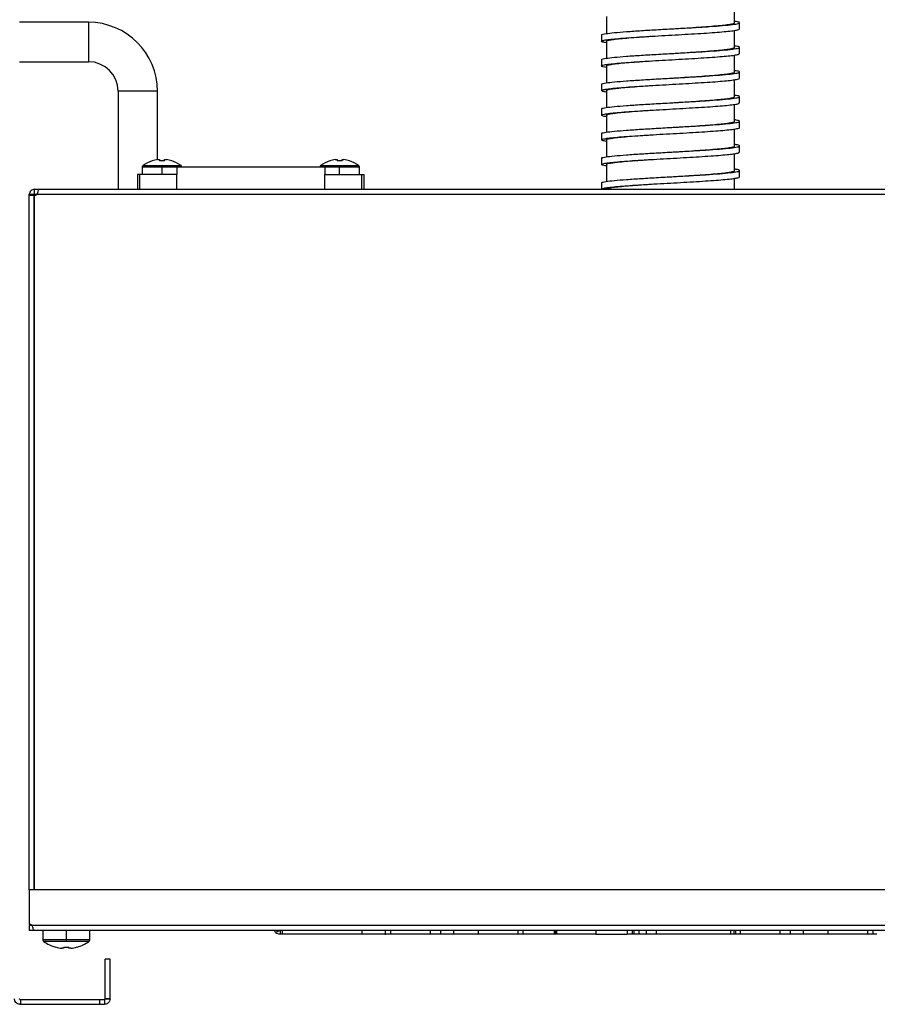
# Model space of a CAD drawing. Units: millimetres. Extents: x -1785 to 3274, y -834 to 2476.
# Drawn here: x 1179 to 1352, y -834 to -634 of the extents above; entities that cross this region are included whole.
import ezdxf

# ---------------------------------------------------------------- set-up
doc = ezdxf.new("R2010")
doc.units = ezdxf.units.MM

msp = doc.modelspace()

# ---------------------------------------------------------------- linework, layer by layer
at = {"color": 7, "linetype": 'Continuous', "lineweight": 25}
for p, q in [((1323.5, -634.64), (1323.5, -631.19)), ((1192.49, -634.53), (1178.5, -634.53)), ((1297.5, -633.37), (1297.5, -636.83)), ((1323.5, -639.69), (1323.5, -636.18)), ((1297.5, -638.37), (1297.5, -641.83)), ((1178.5, -642.53), (1192.49, -642.53)), ((1323.5, -644.63), (1323.5, -641.19)), ((1297.5, -643.37), (1297.5, -646.83)), ((1323.5, -649.69), (1323.5, -646.18)), ((1198.49, -648.53), (1198.49, -668.42)), ((1206.49, -662.4), (1206.49, -648.53)), ((1297.5, -648.37), (1297.5, -651.83)), ((1323.5, -654.63), (1323.5, -651.19)), ((1297.5, -653.37), (1297.5, -656.83)), ((1323.5, -659.69), (1323.5, -656.19)), ((1297.5, -658.37), (1297.5, -661.83)), ((1205.42, -662.65), (1205.41, -662.63)), ((1206.54, -662.4), (1206.89, -662.4)), ((1206.89, -662.4), (1206.89, -662.65)), ((1207.92, -662.65), (1207.92, -662.4)), ((1207.92, -662.4), (1208.28, -662.4)), ((1209.4, -662.63), (1209.39, -662.65)), ((1241.42, -662.65), (1241.41, -662.63)), ((1242.54, -662.4), (1242.89, -662.4)), ((1242.89, -662.4), (1242.89, -662.65)), ((1243.92, -662.65), (1243.92, -662.4)), ((1243.92, -662.4), (1244.28, -662.4)), ((1245.4, -662.63), (1245.39, -662.65)), ((1323.5, -664.63), (1323.5, -661.19)), ((1203.41, -663.87), (1203.41, -665.42)), ((1203.56, -663.58), (1207.41, -663.58)), ((1207.41, -663.87), (1207.41, -663.58)), ((1207.41, -663.58), (1211.26, -663.58)), ((1207.41, -665.42), (1207.41, -663.87)), ((1210.41, -663.92), (1210.41, -665.42)), ((1240.41, -663.92), (1210.41, -663.92)), ((1211.41, -663.92), (1211.41, -663.87)), ((1239.41, -663.87), (1239.41, -663.92)), ((1239.56, -663.58), (1243.41, -663.58)), ((1240.41, -663.92), (1240.41, -665.42)), ((1240.41, -663.92), (1240.41, -663.92)), ((1243.41, -663.87), (1243.41, -663.58)), ((1243.41, -663.58), (1247.26, -663.58)), ((1243.41, -665.42), (1243.41, -663.87)), ((1247.41, -665.42), (1247.41, -663.87)), ((1297.5, -663.37), (1297.5, -666.83)), ((1202.41, -665.42), (1202.41, -668.42)), ((1202.92, -665.42), (1202.41, -665.42)), ((1202.92, -668.42), (1202.92, -665.42)), ((1210.41, -665.42), (1202.92, -665.42)), ((1210.41, -668.42), (1210.41, -665.42)), ((1240.41, -668.42), (1240.41, -665.42)), ((1240.41, -665.42), (1247.9, -665.42)), ((1247.9, -668.42), (1247.9, -665.42)), ((1247.9, -665.42), (1248.41, -665.42)), ((1248.41, -668.42), (1248.41, -665.42)), ((1323.5, -668.42), (1323.5, -666.19)), ((1181.51, -668.42), (1181.51, -669.42)), ((1181.51, -668.42), (1182.51, -668.42)), ((1182.51, -668.42), (1418.31, -668.42)), ((1297.5, -668.37), (1297.5, -668.42)), ((1180.5, -669.63), (1180.5, -669.43)), ((1180.5, -669.43), (1181.5, -669.43)), ((1180.5, -669.63), (1181.5, -669.63)), ((1180.5, -810.53), (1180.5, -669.63)), ((1181.51, -669.42), (1181.5, -669.43)), ((1181.5, -669.63), (1181.5, -669.43)), ((1181.5, -810.53), (1181.5, -669.63)), ((1181.51, -669.42), (1182.12, -669.42)), ((1181.51, -669.63), (1181.51, -810.53)), ((1181.51, -669.64), (1181.51, -810.53)), ((1182.11, -669.43), (1418.71, -669.43)), ((1180.5, -810.53), (1180.5, -817.53)), ((1424.5, -810.53), (1180.5, -810.53)), ((1180.5, -810.53), (1180.5, -810.53)), ((1180.5, -810.53), (1180.5, -817.53)), ((1180.5, -817.53), (1180.5, -817.53)), ((1181.11, -817.74), (1180.5, -817.74)), ((1180.5, -817.74), (1180.5, -818.74)), ((1181.5, -818.74), (1180.5, -818.74)), ((1423.9, -817.73), (1181.1, -817.73)), ((1423.5, -818.74), (1181.5, -818.74)), ((1183.25, -818.74), (1183.25, -820.64)), ((1183.25, -818.74), (1183.25, -820.64)), ((1188, -818.74), (1188, -820.64)), ((1192.75, -820.64), (1192.75, -818.74)), ((1231.35, -818.74), (1230.41, -819.14)), ((1231.37, -818.74), (1231.37, -819.54)), ((1231.77, -818.74), (1231.77, -819.54)), ((1231.77, -818.74), (1231.77, -819.54)), ((1231.77, -818.74), (1231.77, -818.74)), ((1247.9, -818.74), (1247.9, -819.54)), ((1252.73, -819.64), (1252.73, -818.74)), ((1252.74, -819.54), (1252.74, -818.74)), ((1253.73, -818.74), (1253.73, -819.54)), ((1261.76, -818.74), (1261.76, -819.54)), ((1263.89, -818.74), (1263.89, -819.54)), ((1266.51, -818.74), (1266.51, -819.54)), ((1271.47, -818.74), (1271.47, -819.54)), ((1279.57, -818.74), (1279.57, -819.54)), ((1280.59, -818.74), (1280.59, -819.54)), ((1280.59, -818.74), (1280.59, -819.54)), ((1280.59, -818.74), (1280.59, -818.74)), ((1286.92, -818.74), (1286.92, -819.54)), ((1287.17, -818.74), (1287.17, -819.54)), ((1287.41, -818.74), (1287.41, -819.54)), ((1295.35, -818.74), (1295.35, -819.54)), ((1295.35, -818.74), (1295.35, -819.54)), ((1295.35, -818.74), (1295.35, -818.74)), ((1301.68, -818.74), (1301.68, -819.54)), ((1302.7, -818.74), (1302.7, -819.54)), ((1302.7, -818.74), (1302.7, -819.54)), ((1303.06, -818.74), (1303.06, -819.54)), ((1304.05, -818.74), (1304.05, -819.54)), ((1305.59, -818.74), (1305.59, -819.54)), ((1307.57, -818.74), (1307.57, -819.54)), ((1322.68, -818.74), (1322.68, -819.54)), ((1323.31, -818.74), (1323.31, -819.54)), ((1323.67, -818.74), (1323.67, -819.54)), ((1324.63, -818.74), (1324.63, -819.54)), ((1332.66, -818.74), (1332.66, -819.54)), ((1334.79, -818.74), (1334.79, -819.54)), ((1337.41, -818.74), (1337.41, -819.54)), ((1342.37, -818.74), (1342.37, -819.54)), ((1350.47, -818.74), (1350.47, -819.54)), ((1351.49, -818.74), (1351.49, -819.54)), ((1351.49, -818.74), (1351.49, -819.54)), ((1351.49, -818.74), (1351.49, -818.74)), ((1231.77, -819.54), (1231.37, -819.54)), ((1231.77, -819.54), (1231.77, -819.54)), ((1247.9, -819.54), (1231.77, -819.54)), ((1253.73, -819.54), (1252.78, -819.54)), ((1261.76, -819.54), (1253.73, -819.54)), ((1279.57, -819.54), (1271.47, -819.54)), ((1280.59, -819.54), (1279.57, -819.54)), ((1286.92, -819.54), (1280.59, -819.54)), ((1280.59, -819.54), (1280.59, -819.54)), ((1295.35, -819.54), (1287.41, -819.54)), ((1295.35, -819.54), (1295.35, -819.54)), ((1295.35, -819.54), (1301.68, -819.54)), ((1302.7, -819.54), (1301.68, -819.54)), ((1322.68, -819.54), (1307.57, -819.54)), ((1324.63, -819.54), (1323.67, -819.54)), ((1332.66, -819.54), (1324.63, -819.54)), ((1350.47, -819.54), (1342.37, -819.54)), ((1351.49, -819.54), (1350.47, -819.54)), ((1352.34, -819.54), (1351.49, -819.54)), ((1351.49, -819.54), (1351.49, -819.54)), ((1188, -821.01), (1183.44, -821.01)), ((1187.48, -822.37), (1187.1, -822.37)), ((1192.56, -821.01), (1188, -821.01)), ((1188.9, -822.37), (1188.51, -822.37)), ((1196.86, -824.58), (1195.86, -824.58)), ((1195.86, -832.58), (1195.86, -824.58)), ((1196.86, -832.58), (1196.86, -824.58)), ((1178.6, -832.74), (1178.76, -832.74)), ((1178.76, -833.74), (1178.76, -832.74)), ((1178.76, -832.74), (1194.76, -832.74)), ((1194.76, -832.74), (1194.76, -833.74)), ((1194.76, -832.74), (1195.76, -832.74)), ((1195.76, -832.74), (1195.76, -833.74)), ((1195.86, -832.58), (1196.86, -832.58)), ((1195.86, -832.64), (1195.86, -832.58)), ((1195.86, -832.64), (1196.86, -832.64)), ((1196.86, -832.64), (1196.86, -832.58)), ((1178.6, -833.74), (1178.76, -833.74)), ((1178.76, -833.74), (1194.76, -833.74)), ((1194.76, -833.74), (1195.76, -833.74))]:
    msp.add_line(p, q, dxfattribs=at)
at = {"color": 8, "linetype": 'Continuous', "lineweight": 25}
for p, q in [((1192.49, -634.53), (1192.49, -642.53)), ((1206.49, -648.53), (1198.49, -648.53)), ((1203.41, -663.87), (1207.41, -663.87)), ((1207.41, -663.87), (1211.41, -663.87)), ((1239.41, -663.87), (1243.41, -663.87)), ((1243.41, -663.87), (1247.41, -663.87)), ((1188, -820.64), (1183.25, -820.64)), ((1183.25, -820.64), (1183.25, -820.64)), ((1192.75, -820.64), (1188, -820.64)), ((1183.44, -821.01), (1183.44, -821.01))]:
    msp.add_line(p, q, dxfattribs=at)
at = {"color": 7, "linetype": 'Continuous', "lineweight": 25, "flags": 128}
for points in [[(1188, -820.64), (1188, -820.7), (1188, -820.75), (1188, -820.8), (1188, -820.85), (1188, -820.9), (1188, -820.94), (1188, -820.98), (1188, -821.01)], [(1185.8, -822.13), (1185.8, -822.13), (1185.8, -822.13), (1185.8, -822.13), (1185.8, -822.13), (1185.81, -822.13), (1185.81, -822.12), (1185.81, -822.12), (1185.81, -822.12)], [(1187.48, -822.12), (1187.48, -822.16), (1187.48, -822.2), (1187.48, -822.24), (1187.48, -822.27), (1187.48, -822.3), (1187.48, -822.33), (1187.48, -822.35), (1187.48, -822.37)], [(1188.51, -822.37), (1188.51, -822.35), (1188.51, -822.33), (1188.51, -822.3), (1188.51, -822.27), (1188.51, -822.24), (1188.51, -822.2), (1188.51, -822.16), (1188.51, -822.12)], [(1190.19, -822.12), (1190.19, -822.12), (1190.19, -822.12), (1190.19, -822.13), (1190.19, -822.13), (1190.2, -822.13), (1190.2, -822.13), (1190.2, -822.13), (1190.2, -822.13)], [(1190.2, -822.13), (1190.2, -822.13), (1190.2, -822.13), (1190.2, -822.13), (1190.19, -822.13), (1190.19, -822.13), (1190.19, -822.12), (1190.19, -822.12), (1190.19, -822.12)]]:
    msp.add_lwpolyline(points, dxfattribs=at)
at = {"color": 7, "linetype": 'Continuous', "lineweight": 25}
for centre, radius, start, end in [((1192.49, -648.53), 14, 0, 90), ((1192.49, -648.53), 6, 360, 90), ((1207.41, -668.82), 6.5, 107.8626, 126.3584), ((1207.41, -668.82), 6.48, 97.6968, 107.8351), ((1207.41, -669.81), 7.18, 85.8857, 94.1143), ((1207.41, -668.82), 6.48, 72.1649, 82.3032), ((1207.41, -668.82), 6.5, 53.6416, 72.1374), ((1243.41, -668.82), 6.5, 107.8626, 126.3584), ((1243.41, -668.82), 6.48, 97.6968, 107.8351), ((1243.41, -669.81), 7.18, 85.8857, 94.1143), ((1243.41, -668.82), 6.48, 72.1649, 82.3032), ((1243.41, -668.82), 6.5, 53.6416, 72.1374), ((1203.77, -663.87), 0.36, 126.3584, 180), ((1211.05, -663.87), 0.36, 0, 53.6416), ((1239.77, -663.87), 0.36, 126.3584, 180), ((1247.05, -663.87), 0.36, 0, 53.6416), ((1181.51, -668.63), 1, 270.0003, 306.7641), ((1180.5, -818.53), 1, 53.2357, 89.9998), ((1180.5, -818.53), 1, 53.2357, 89.9998), ((1183.7, -820.64), 0.45, 179.9998, 235.2819), ((1183.7, -820.64), 0.45, 179.9998, 235.2819), ((1192.3, -820.64), 0.45, 304.7178, 359.9998), ((1188, -814.44), 8, 235.2819, 254.0625), ((1188, -814.44), 8, 235.2819, 254.0625), ((1188, -814.44), 7.98, 254.0847, 263.5191), ((1188, -813.35), 8.79, 266.6393, 273.3604), ((1188, -813.35), 8.78, 266.6392, 270.0004), ((1188, -814.44), 7.98, 276.4806, 285.915), ((1188, -814.44), 8, 285.9372, 304.7178), ((1188, -814.44), 8, 285.9372, 304.7178)]:
    msp.add_arc(centre, radius, start, end, dxfattribs=at)
for points, knots in [([(1296.61, -637.13), (1296.58, -637.1), (1296.49, -637), (1297.31, -636.83), (1298.99, -636.63), (1301.49, -636.42), (1304.56, -636.22), (1308.03, -636.01), (1311.67, -635.81), (1315.22, -635.6), (1318.47, -635.4), (1321.18, -635.19), (1323.19, -634.99), (1324.38, -634.78), (1324.59, -634.58), (1324.25, -634.43), (1323.61, -634.35), (1323.5, -634.33)], [0, 0, 0, 0, 0.030834, 0.1043705, 0.177619, 0.2511851, 0.3244044, 0.3979975, 0.4711902, 0.5448077, 0.6179766, 0.6916158, 0.7647637, 0.838422, 0.9115515, 0.9852263, 1, 1, 1, 1]), ([(1310.43, -635.88), (1311.16, -635.84), (1312.74, -635.74), (1315.07, -635.59), (1317.34, -635.44), (1319.35, -635.28), (1321.04, -635.13), (1322.34, -634.98), (1323.16, -634.82), (1323.53, -634.71), (1323.46, -634.64), (1323.45, -634.63)], [0, 0, 0, 0, 0.10752, 0.2302584, 0.3522902, 0.4754948, 0.5977279, 0.7202304, 0.843386, 0.9652972, 1, 1, 1, 1]), ([(1324.49, -635.89), (1324.49, -635.68), (1324.5, -635.26), (1324.5, -634.84), (1324.5, -634.63)], [0, 0, 0, 0, 0.499394, 1, 1, 1, 1]), ([(1296.5, -637.13), (1296.5, -637.34), (1296.5, -637.76), (1296.51, -638.18), (1296.51, -638.39)], [0, 0, 0, 0, 0.500606, 1, 1, 1, 1]), ([(1297.5, -638.69), (1297.23, -638.64), (1296.66, -638.54), (1296.43, -638.4), (1296.67, -638.24), (1297.44, -638.09), (1298.69, -637.94), (1300.38, -637.78), (1302.45, -637.63), (1304.81, -637.47), (1307.39, -637.32), (1310.09, -637.17), (1312.79, -637.01), (1315.42, -636.86), (1317.86, -636.71), (1320.02, -636.55), (1321.83, -636.4), (1323.23, -636.24), (1324.12, -636.09), (1324.52, -635.97), (1324.45, -635.91), (1324.43, -635.89)], [0, 0, 0, 0, 0.050577, 0.105226, 0.160433, 0.21536, 0.270147, 0.32538, 0.380093, 0.435107, 0.490278, 0.544914, 0.60008, 0.655103, 0.70981, 0.765041, 0.819838, 0.874755, 0.929965, 0.984617, 1, 1, 1, 1]), ([(1297.51, -638.38), (1297.56, -638.32), (1297.64, -638.22), (1298.38, -638.07), (1299.53, -637.92), (1301.1, -637.76), (1303.03, -637.61), (1304.9, -637.48), (1306.17, -637.39), (1306.63, -637.36)], [0, 0, 0, 0, 0.150223, 0.302451, 0.454289, 0.607363, 0.758996, 0.911464, 1, 1, 1, 1]), ([(1297.5, -643.68), (1297.35, -643.66), (1296.85, -643.59), (1296.51, -643.47), (1296.48, -643.32), (1297.01, -643.16), (1298.04, -643.01), (1299.53, -642.85), (1301.42, -642.7), (1303.66, -642.55), (1306.14, -642.39), (1308.8, -642.24), (1311.51, -642.09), (1314.19, -641.93), (1316.73, -641.78), (1319.03, -641.62), (1321.02, -641.47), (1322.63, -641.32), (1323.76, -641.16), (1324.41, -641.02), (1324.43, -640.93), (1324.44, -640.89)], [0, 0, 0, 0, 0.0222313, 0.0770968, 0.1321944, 0.1875061, 0.2422662, 0.2975325, 0.352712, 0.4075148, 0.4628631, 0.5178251, 0.5728182, 0.6281611, 0.6829506, 0.7381511, 0.7934012, 0.8481663, 0.9034883, 0.958559, 1, 1, 1, 1]), ([(1296.61, -642.13), (1296.58, -642.1), (1296.49, -642), (1297.31, -641.83), (1298.99, -641.63), (1301.49, -641.42), (1304.56, -641.22), (1308.03, -641.01), (1311.67, -640.81), (1315.22, -640.6), (1318.47, -640.4), (1321.18, -640.19), (1323.19, -639.99), (1324.38, -639.78), (1324.59, -639.58), (1324.25, -639.43), (1323.61, -639.35), (1323.5, -639.33)], [0, 0, 0, 0, 0.0308317, 0.1043683, 0.177617, 0.2511833, 0.3244027, 0.397996, 0.4711889, 0.5448066, 0.6179757, 0.6916151, 0.7647631, 0.8384216, 0.9115513, 0.9852263, 1, 1, 1, 1]), ([(1310.44, -640.88), (1310.43, -640.88), (1310.42, -640.88), (1310.43, -640.88), (1310.43, -640.88)], [0, 0, 0, 0, 0.500025, 1, 1, 1, 1]), ([(1310.44, -640.88), (1310.77, -640.86), (1311.94, -640.79), (1313.93, -640.66), (1316.29, -640.51), (1318.43, -640.36), (1320.28, -640.2), (1321.77, -640.05), (1322.82, -639.89), (1323.42, -639.75), (1323.44, -639.66), (1323.45, -639.63)], [0, 0, 0, 0, 0.048536, 0.171801, 0.293832, 0.416779, 0.539837, 0.661813, 0.785031, 0.907689, 1, 1, 1, 1]), ([(1324.49, -640.89), (1324.49, -640.68), (1324.5, -640.26), (1324.5, -639.84), (1324.5, -639.63)], [0, 0, 0, 0, 0.499455, 1, 1, 1, 1]), ([(1296.5, -642.13), (1296.5, -642.34), (1296.5, -642.76), (1296.51, -643.18), (1296.51, -643.39)], [0, 0, 0, 0, 0.500545, 1, 1, 1, 1]), ([(1297.57, -643.37), (1297.56, -643.35), (1297.52, -643.27), (1297.99, -643.14), (1298.92, -642.99), (1300.31, -642.83), (1302.07, -642.68), (1304.16, -642.53), (1305.71, -642.42), (1306.56, -642.37), (1306.6, -642.37)], [0, 0, 0, 0, 0.077456, 0.23056, 0.382136, 0.535115, 0.687853, 0.839547, 0.992753, 1, 1, 1, 1]), ([(1296.61, -647.13), (1296.58, -647.1), (1296.49, -647), (1297.31, -646.83), (1298.99, -646.63), (1301.49, -646.42), (1304.56, -646.22), (1308.03, -646.01), (1311.67, -645.81), (1315.22, -645.6), (1318.47, -645.4), (1321.18, -645.19), (1323.19, -644.99), (1324.38, -644.78), (1324.59, -644.58), (1324.25, -644.43), (1323.61, -644.35), (1323.5, -644.33)], [0, 0, 0, 0, 0.030829, 0.104366, 0.177615, 0.251181, 0.324401, 0.397995, 0.471188, 0.544805, 0.617975, 0.691614, 0.764763, 0.838421, 0.911551, 0.985226, 1, 1, 1, 1]), ([(1310.43, -645.88), (1311.2, -645.83), (1312.82, -645.73), (1315.19, -645.58), (1317.45, -645.43), (1319.44, -645.27), (1321.11, -645.12), (1322.39, -644.97), (1323.18, -644.81), (1323.54, -644.7), (1323.47, -644.64), (1323.46, -644.63)], [0, 0, 0, 0, 0.113572, 0.236232, 0.358319, 0.481526, 0.603678, 0.726262, 0.849386, 0.971271, 1, 1, 1, 1]), ([(1324.49, -645.89), (1324.49, -645.68), (1324.5, -645.26), (1324.5, -644.84), (1324.5, -644.63)], [0, 0, 0, 0, 0.499515, 1, 1, 1, 1]), ([(1297.48, -648.69), (1297.21, -648.64), (1296.64, -648.54), (1296.43, -648.39), (1296.7, -648.23), (1297.49, -648.08), (1298.76, -647.93), (1300.47, -647.77), (1302.56, -647.62), (1304.94, -647.47), (1307.52, -647.31), (1310.22, -647.16), (1312.93, -647), (1315.54, -646.85), (1317.97, -646.7), (1320.12, -646.54), (1321.91, -646.39), (1323.29, -646.24), (1324.15, -646.08), (1324.53, -645.97), (1324.45, -645.91), (1324.44, -645.89)], [0, 0, 0, 0, 0.052984, 0.107662, 0.162894, 0.217797, 0.272637, 0.32788, 0.382585, 0.437646, 0.492813, 0.547466, 0.602664, 0.657669, 0.712417, 0.767666, 0.822443, 0.877414, 0.932627, 0.987284, 1, 1, 1, 1]), ([(1296.5, -647.13), (1296.5, -647.34), (1296.5, -647.76), (1296.51, -648.18), (1296.51, -648.39)], [0, 0, 0, 0, 0.500485, 1, 1, 1, 1]), ([(1310.44, -645.88), (1310.43, -645.88), (1310.42, -645.88), (1310.43, -645.88), (1310.43, -645.88)], [0, 0, 0, 0, 0.500022, 1, 1, 1, 1]), ([(1297.52, -648.37), (1297.52, -648.37), (1297.43, -648.32), (1297.72, -648.21), (1298.41, -648.06), (1299.61, -647.91), (1301.19, -647.75), (1303.13, -647.6), (1304.97, -647.47), (1306.21, -647.39), (1306.63, -647.36)], [0, 0, 0, 0, 0.004623, 0.157667, 0.309796, 0.461752, 0.614827, 0.766407, 0.918976, 1, 1, 1, 1]), ([(1297.5, -653.68), (1297.34, -653.66), (1296.83, -653.59), (1296.49, -653.46), (1296.5, -653.31), (1297.05, -653.15), (1298.1, -653), (1299.61, -652.85), (1301.52, -652.69), (1303.77, -652.54), (1306.27, -652.38), (1308.93, -652.23), (1311.64, -652.08), (1314.31, -651.92), (1316.85, -651.77), (1319.14, -651.62), (1321.11, -651.46), (1322.69, -651.31), (1323.8, -651.15), (1324.42, -651.02), (1324.43, -650.93), (1324.43, -650.89)], [0, 0, 0, 0, 0.024827, 0.07967, 0.134807, 0.190109, 0.244871, 0.300163, 0.355317, 0.410148, 0.465507, 0.520435, 0.575475, 0.630814, 0.685595, 0.740827, 0.796059, 0.85084, 0.90618, 0.961217, 1, 1, 1, 1]), ([(1296.61, -652.13), (1296.58, -652.1), (1296.49, -652), (1297.31, -651.83), (1298.99, -651.63), (1301.49, -651.42), (1304.56, -651.22), (1308.03, -651.01), (1311.67, -650.81), (1315.22, -650.6), (1318.47, -650.4), (1321.18, -650.19), (1323.19, -649.99), (1324.38, -649.78), (1324.59, -649.58), (1324.25, -649.43), (1323.61, -649.35), (1323.5, -649.33)], [0, 0, 0, 0, 0.030827, 0.104364, 0.177613, 0.25118, 0.324399, 0.397993, 0.471186, 0.544804, 0.617974, 0.691614, 0.764762, 0.838421, 0.911551, 0.985226, 1, 1, 1, 1]), ([(1310.44, -650.88), (1310.43, -650.88), (1310.42, -650.88), (1310.43, -650.88), (1310.43, -650.88)], [0, 0, 0, 0, 0.50002, 1, 1, 1, 1]), ([(1310.44, -650.88), (1310.81, -650.86), (1312.02, -650.78), (1314.05, -650.65), (1316.4, -650.5), (1318.53, -650.35), (1320.36, -650.19), (1321.83, -650.04), (1322.86, -649.89), (1323.44, -649.75), (1323.44, -649.66), (1323.45, -649.63)], [0, 0, 0, 0, 0.054579, 0.177818, 0.299812, 0.422814, 0.545813, 0.667809, 0.791049, 0.913616, 1, 1, 1, 1]), ([(1324.49, -650.89), (1324.49, -650.68), (1324.5, -650.26), (1324.5, -649.84), (1324.5, -649.63)], [0, 0, 0, 0, 0.4995757, 1, 1, 1, 1]), ([(1296.5, -652.13), (1296.5, -652.34), (1296.5, -652.76), (1296.51, -653.18), (1296.51, -653.39)], [0, 0, 0, 0, 0.500424, 1, 1, 1, 1]), ([(1297.57, -653.37), (1297.56, -653.35), (1297.53, -653.27), (1298.03, -653.13), (1298.98, -652.98), (1300.39, -652.83), (1302.16, -652.67), (1304.26, -652.52), (1305.79, -652.42), (1306.61, -652.36), (1306.62, -652.36)], [0, 0, 0, 0, 0.084848, 0.237743, 0.389148, 0.542017, 0.694506, 0.846098, 0.999155, 1, 1, 1, 1]), ([(1296.61, -657.13), (1296.58, -657.1), (1296.49, -657), (1297.31, -656.83), (1298.99, -656.63), (1301.49, -656.42), (1304.56, -656.22), (1308.03, -656.01), (1311.67, -655.81), (1315.22, -655.6), (1318.47, -655.4), (1321.18, -655.19), (1323.19, -654.99), (1324.38, -654.78), (1324.59, -654.58), (1324.25, -654.43), (1323.61, -654.35), (1323.5, -654.33)], [0, 0, 0, 0, 0.0308246, 0.1043618, 0.177611, 0.2511778, 0.3243978, 0.3979916, 0.4711851, 0.5448032, 0.6179729, 0.6916128, 0.7647614, 0.8384205, 0.9115507, 0.9852262, 1, 1, 1, 1]), ([(1310.43, -655.88), (1311.25, -655.83), (1312.9, -655.73), (1315.3, -655.58), (1317.55, -655.42), (1319.53, -655.27), (1321.18, -655.12), (1322.44, -654.96), (1323.21, -654.81), (1323.55, -654.7), (1323.47, -654.64), (1323.46, -654.63)], [0, 0, 0, 0, 0.1196236, 0.2421991, 0.3643506, 0.4875524, 0.6096321, 0.7322917, 0.8553788, 0.9772478, 1, 1, 1, 1]), ([(1324.49, -655.89), (1324.49, -655.68), (1324.5, -655.26), (1324.5, -654.84), (1324.5, -654.63)], [0, 0, 0, 0, 0.499636, 1, 1, 1, 1]), ([(1297.46, -658.69), (1297.18, -658.64), (1296.62, -658.53), (1296.43, -658.38), (1296.72, -658.23), (1297.54, -658.07), (1298.84, -657.92), (1300.57, -657.76), (1302.67, -657.61), (1305.06, -657.46), (1307.65, -657.3), (1310.35, -657.15), (1313.06, -657), (1315.67, -656.84), (1318.08, -656.69), (1320.22, -656.53), (1321.99, -656.38), (1323.35, -656.23), (1324.18, -656.07), (1324.54, -655.96), (1324.46, -655.9), (1324.45, -655.89)], [0, 0, 0, 0, 0.055063, 0.109792, 0.165067, 0.219961, 0.274877, 0.330148, 0.384868, 0.439992, 0.495172, 0.549864, 0.605112, 0.660115, 0.714928, 0.770211, 0.824992, 0.880032, 0.935264, 0.989951, 1, 1, 1, 1]), ([(1310.44, -655.88), (1310.43, -655.88), (1310.42, -655.88), (1310.43, -655.88), (1310.43, -655.88)], [0, 0, 0, 0, 0.500017, 1, 1, 1, 1]), ([(1296.5, -657.13), (1296.5, -657.34), (1296.5, -657.76), (1296.51, -658.18), (1296.51, -658.39)], [0, 0, 0, 0, 0.500364, 1, 1, 1, 1]), ([(1297.53, -658.37), (1297.52, -658.37), (1297.44, -658.32), (1297.74, -658.21), (1298.46, -658.05), (1299.67, -657.9), (1301.27, -657.74), (1303.23, -657.59), (1305.05, -657.47), (1306.24, -657.39), (1306.63, -657.36)], [0, 0, 0, 0, 0.012046, 0.165126, 0.317152, 0.469236, 0.622305, 0.773846, 0.926509, 1, 1, 1, 1]), ([(1297.5, -663.68), (1297.33, -663.66), (1296.81, -663.58), (1296.48, -663.46), (1296.51, -663.3), (1297.09, -663.14), (1298.16, -662.99), (1299.69, -662.84), (1301.63, -662.68), (1303.89, -662.53), (1306.4, -662.38), (1309.06, -662.22), (1311.78, -662.07), (1314.44, -661.91), (1316.96, -661.76), (1319.24, -661.61), (1321.2, -661.45), (1322.76, -661.3), (1323.84, -661.15), (1324.43, -661.01), (1324.43, -660.93), (1324.43, -660.89)], [0, 0, 0, 0, 0.027481, 0.082302, 0.137474, 0.192759, 0.247525, 0.302837, 0.35796, 0.412819, 0.468183, 0.523079, 0.578159, 0.633489, 0.688261, 0.743521, 0.798728, 0.853526, 0.908877, 0.963876, 1, 1, 1, 1]), ([(1296.61, -662.13), (1296.58, -662.1), (1296.49, -662), (1297.31, -661.83), (1298.99, -661.63), (1301.49, -661.42), (1304.56, -661.22), (1308.03, -661.01), (1311.67, -660.81), (1315.22, -660.6), (1318.47, -660.4), (1321.18, -660.19), (1323.19, -659.99), (1324.38, -659.78), (1324.59, -659.58), (1324.25, -659.43), (1323.61, -659.35), (1323.5, -659.33)], [0, 0, 0, 0, 0.030822, 0.10436, 0.177609, 0.251176, 0.324396, 0.39799, 0.471184, 0.544802, 0.617972, 0.691612, 0.764761, 0.83842, 0.91155, 0.985226, 1, 1, 1, 1]), ([(1310.44, -660.88), (1310.43, -660.88), (1310.43, -660.88), (1310.43, -660.88), (1310.43, -660.88)], [0, 0, 0, 0, 0.500015, 1, 1, 1, 1]), ([(1310.44, -660.88), (1310.85, -660.85), (1312.11, -660.78), (1314.17, -660.65), (1316.51, -660.5), (1318.63, -660.34), (1320.44, -660.19), (1321.89, -660.04), (1322.9, -659.88), (1323.45, -659.74), (1323.45, -659.66), (1323.44, -659.63)], [0, 0, 0, 0, 0.060624, 0.183832, 0.305799, 0.42885, 0.551786, 0.67381, 0.797067, 0.919538, 1, 1, 1, 1]), ([(1324.49, -660.89), (1324.49, -660.68), (1324.5, -660.26), (1324.5, -659.84), (1324.5, -659.63)], [0, 0, 0, 0, 0.499697, 1, 1, 1, 1]), ([(1296.5, -662.13), (1296.5, -662.34), (1296.5, -662.76), (1296.51, -663.18), (1296.51, -663.39)], [0, 0, 0, 0, 0.500303, 1, 1, 1, 1]), ([(1297.57, -663.37), (1297.56, -663.34), (1297.55, -663.26), (1298.06, -663.13), (1299.04, -662.98), (1300.47, -662.82), (1302.26, -662.66), (1304.33, -662.52), (1305.86, -662.41), (1306.62, -662.36)], [0, 0, 0, 0, 0.092335, 0.245198, 0.396626, 0.549564, 0.701981, 0.853666, 1, 1, 1, 1]), ([(1296.61, -667.13), (1296.58, -667.1), (1296.49, -667), (1297.31, -666.83), (1298.99, -666.63), (1301.49, -666.42), (1304.56, -666.22), (1308.03, -666.01), (1311.67, -665.81), (1315.22, -665.6), (1318.47, -665.4), (1321.18, -665.19), (1323.19, -664.99), (1324.38, -664.78), (1324.59, -664.58), (1324.25, -664.43), (1323.61, -664.35), (1323.5, -664.33)], [0, 0, 0, 0, 0.03082, 0.104357, 0.177607, 0.251174, 0.324394, 0.397989, 0.471182, 0.544801, 0.617971, 0.691611, 0.76476, 0.83842, 0.91155, 0.985226, 1, 1, 1, 1]), ([(1310.45, -665.88), (1310.46, -665.88), (1311.3, -665.83), (1313, -665.72), (1315.42, -665.57), (1317.65, -665.42), (1319.62, -665.26), (1321.25, -665.11), (1322.49, -664.95), (1323.24, -664.8), (1323.56, -664.69), (1323.48, -664.63), (1323.47, -664.63)], [0, 0, 0, 0, 0.0017024, 0.1249485, 0.2475353, 0.3698612, 0.4931546, 0.6152721, 0.7381031, 0.8612489, 0.9832112, 1, 1, 1, 1]), ([(1324.49, -665.89), (1324.49, -665.68), (1324.5, -665.26), (1324.5, -664.84), (1324.5, -664.63)], [0, 0, 0, 0, 0.499758, 1, 1, 1, 1]), ([(1296.54, -668.39), (1296.53, -668.39), (1296.45, -668.33), (1296.79, -668.22), (1297.59, -668.07), (1298.91, -667.91), (1300.66, -667.76), (1302.78, -667.61), (1305.18, -667.45), (1307.78, -667.3), (1310.49, -667.15), (1313.19, -666.99), (1315.79, -666.84), (1318.2, -666.68), (1320.31, -666.53), (1322.07, -666.38), (1323.4, -666.22), (1324.2, -666.07), (1324.55, -665.96), (1324.47, -665.9), (1324.46, -665.89)], [0, 0, 0, 0, 0.00786, 0.069656, 0.130977, 0.192412, 0.254188, 0.315341, 0.376993, 0.438651, 0.499801, 0.561574, 0.623018, 0.68433, 0.746128, 0.807336, 0.868902, 0.930625, 0.991756, 1, 1, 1, 1]), ([(1310.44, -665.88), (1310.43, -665.88), (1310.43, -665.88), (1310.43, -665.88), (1310.43, -665.88)], [0, 0, 0, 0, 0.500012, 1, 1, 1, 1]), ([(1296.5, -667.13), (1296.5, -667.34), (1296.5, -667.76), (1296.51, -668.18), (1296.51, -668.39)], [0, 0, 0, 0, 0.500242, 1, 1, 1, 1]), ([(1297.54, -668.37), (1297.53, -668.37), (1297.45, -668.31), (1297.77, -668.2), (1298.51, -668.05), (1299.74, -667.89), (1301.36, -667.74), (1303.34, -667.59), (1305.12, -667.46), (1306.28, -667.39), (1306.63, -667.36)], [0, 0, 0, 0, 0.019482, 0.17259, 0.324518, 0.47673, 0.629787, 0.781298, 0.934049, 1, 1, 1, 1]), ([(1230.41, -819.14), (1230.37, -819.07), (1230.28, -818.94), (1230.27, -818.79), (1230.26, -818.73)], [0, 0, 0, 0, 0.572848, 1, 1, 1, 1]), ([(1231.37, -819.54), (1231.16, -819.52), (1230.87, -819.48), (1230.56, -819.3), (1230.46, -819.19), (1230.41, -819.14)], [0, 0, 0, 0, 0.58849, 0.804996, 1, 1, 1, 1]), ([(1252.73, -819.54), (1252.67, -819.54), (1252.52, -819.54), (1251.28, -819.54), (1249.68, -819.54), (1248.49, -819.54), (1247.9, -819.54)], [0, 0, 0, 0, 0.267902, 0.553905, 0.781229, 1, 1, 1, 1]), ([(1263.89, -819.54), (1263.48, -819.54), (1262.7, -819.54), (1262.07, -819.54), (1261.76, -819.54)], [0, 0, 0, 0, 0.519782, 1, 1, 1, 1]), ([(1266.51, -819.54), (1265.96, -819.54), (1265.04, -819.54), (1264.22, -819.54), (1263.89, -819.54)], [0, 0, 0, 0, 0.590677, 1, 1, 1, 1]), ([(1271.47, -819.54), (1271.11, -819.54), (1270.4, -819.54), (1268.74, -819.54), (1267.36, -819.54), (1266.51, -819.54)], [0, 0, 0, 0, 0.296865, 0.569983, 1, 1, 1, 1]), ([(1287.17, -819.54), (1287.11, -819.54), (1287.02, -819.54), (1286.94, -819.54), (1286.92, -819.54)], [0, 0, 0, 0, 0.666641, 1, 1, 1, 1]), ([(1287.41, -819.54), (1287.41, -819.54), (1287.4, -819.54), (1287.38, -819.54), (1287.35, -819.54), (1287.27, -819.54), (1287.21, -819.54), (1287.17, -819.54)], [0, 0, 0, 0, 0.032015, 0.072249, 0.155885, 0.374563, 1, 1, 1, 1]), ([(1303.06, -819.54), (1302.95, -819.54), (1302.75, -819.54), (1302.72, -819.54), (1302.7, -819.54)], [0, 0, 0, 0, 0.579926, 1, 1, 1, 1]), ([(1304.05, -819.54), (1303.83, -819.54), (1303.42, -819.54), (1303.17, -819.54), (1303.06, -819.54)], [0, 0, 0, 0, 0.55343, 1, 1, 1, 1]), ([(1305.59, -819.54), (1305.26, -819.54), (1304.67, -819.54), (1304.24, -819.54), (1304.05, -819.54)], [0, 0, 0, 0, 0.548729, 1, 1, 1, 1]), ([(1307.57, -819.54), (1307.17, -819.54), (1306.45, -819.54), (1305.86, -819.54), (1305.59, -819.54)], [0, 0, 0, 0, 0.551498, 1, 1, 1, 1]), ([(1323.31, -819.54), (1323.18, -819.54), (1323.01, -819.54), (1322.73, -819.54), (1322.68, -819.54)], [0, 0, 0, 0, 0.8103052, 1, 1, 1, 1]), ([(1323.67, -819.54), (1323.65, -819.54), (1323.62, -819.54), (1323.41, -819.54), (1323.31, -819.54)], [0, 0, 0, 0, 0.55829, 1, 1, 1, 1]), ([(1334.79, -819.54), (1334.38, -819.54), (1333.6, -819.54), (1332.97, -819.54), (1332.66, -819.54)], [0, 0, 0, 0, 0.519819, 1, 1, 1, 1]), ([(1337.41, -819.54), (1336.86, -819.54), (1335.94, -819.54), (1335.12, -819.54), (1334.79, -819.54)], [0, 0, 0, 0, 0.590654, 1, 1, 1, 1]), ([(1342.37, -819.54), (1342.01, -819.54), (1341.3, -819.54), (1339.64, -819.54), (1338.26, -819.54), (1337.41, -819.54)], [0, 0, 0, 0, 0.296865, 0.569983, 1, 1, 1, 1]), ([(1178.6, -833.74), (1178.45, -833.72), (1178.19, -833.69), (1177.86, -833.48), (1177.65, -833.23), (1177.52, -832.94), (1177.51, -832.74), (1177.5, -832.64)], [0, 0, 0, 0, 0.289918, 0.478314, 0.681936, 0.826669, 1, 1, 1, 1]), ([(1178.6, -832.74), (1178.58, -832.74), (1178.56, -832.73), (1178.54, -832.72), (1178.52, -832.71), (1178.51, -832.69), (1178.5, -832.67), (1178.5, -832.65), (1178.5, -832.64)], [0, 0, 0, 0, 0.504185, 0.758824, 0.824316, 0.883493, 0.94052, 1, 1, 1, 1]), ([(1196.86, -832.64), (1196.84, -832.79), (1196.81, -833.03), (1196.65, -833.29), (1196.49, -833.46), (1196.32, -833.59), (1196.07, -833.71), (1195.87, -833.73), (1195.76, -833.74)], [0, 0, 0, 0, 0.298237, 0.482088, 0.567364, 0.681721, 0.825843, 1, 1, 1, 1]), ([(1195.86, -832.64), (1195.86, -832.65), (1195.85, -832.67), (1195.84, -832.69), (1195.82, -832.72), (1195.79, -832.74), (1195.77, -832.74), (1195.76, -832.74)], [0, 0, 0, 0, 0.500194, 0.754267, 0.885172, 0.943517, 1, 1, 1, 1])]:
    msp.add_open_spline(points, degree=3, knots=knots, dxfattribs=at)
for points in [[(1181.51, -668.42), (1181.38, -668.43), (1181.11, -668.46), (1180.78, -668.7), (1180.54, -669.03), (1180.51, -669.3), (1180.5, -669.43)], [(1182.11, -669.43), (1182.14, -669.3), (1182.21, -669.03), (1182.31, -668.7), (1182.41, -668.46), (1182.48, -668.43), (1182.51, -668.42)], [(1181.5, -818.74), (1181.47, -818.72), (1181.4, -818.69), (1181.3, -818.46), (1181.2, -818.13), (1181.13, -817.86), (1181.1, -817.73)]]:
    msp.add_open_spline(points, degree=3, dxfattribs=at)

doc.saveas('drawing.dxf')
